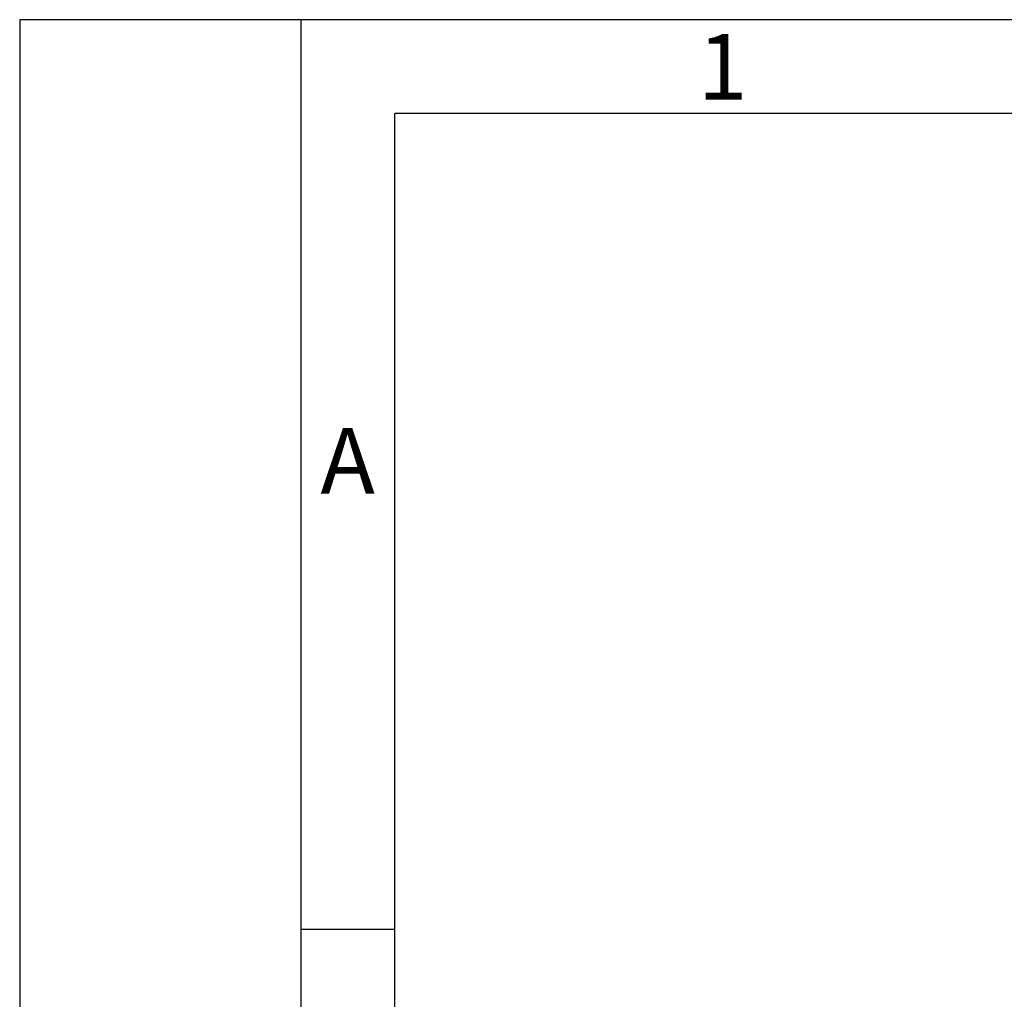
# Model space of a CAD drawing. Units: millimetres. Extents: x 0 to 210, y 0 to 297.
# Drawn here: x 0 to 52, y 245 to 297 of the extents above; entities that cross this region are included whole.
import ezdxf
from ezdxf.enums import TextEntityAlignment as Align

# ---------------------------------------------------------------- set-up
doc = ezdxf.new("R2010")
doc.units = ezdxf.units.MM
for name, color, linetype in [('DESCRIPTION', 7, 'Continuous'), ('DEUTSCH', 7, 'Continuous'), ('FORMAT', 7, 'Continuous')]:
    doc.layers.add(name, color=color, linetype=linetype)
doc.styles.add('SLDTEXTSTYLE0', font='TXT', dxfattribs={"width": 0.605})
doc.styles.add('SLDTEXTSTYLE1', font='TXT', dxfattribs={"width": 0.493878})

# ---------------------------------------------------------------- blocks, each defined once
blk = doc.blocks.new('Block1')
at = {"layer": 'FORMAT'}
for p, q in [((210, 297), (0, 297)), ((0, 297), (0, 0)), ((15, 0), (15, 297)), ((20, 248.5), (15, 248.5))]:
    blk.add_line(p, q, dxfattribs=at)
at = {"layer": 'FORMAT', "lineweight": 25}
for p in [(20, 5), (205.5, 292)]:
    blk.add_line(p, (20, 292), dxfattribs=at)
at = {"layer": 'DEUTSCH', "color": 7, "style": 'SLDTEXTSTYLE0', "width": 0.605}
for tag, p in [('AUTOATTR4_0', (4.469, 155)), ('AUTOATTR4_1', (6.939, 155)), ('AUTOATTR4_2', (9.408, 155)), ('AUTOATTR4_3', (11.878, 155)), ('AUTOATTR4_4', (14.347, 155)), ('AUTOATTR4_0', (4.469, 5)), ('AUTOATTR4_1', (6.939, 5)), ('AUTOATTR4_2', (9.408, 5)), ('AUTOATTR4_3', (11.878, 5)), ('AUTOATTR4_4', (14.347, 5))]:
    blk.add_attdef(tag, text='', height=1.852, rotation=90, dxfattribs=at).set_placement(p, align=Align.BOTTOM_LEFT)
at = {"layer": 'FORMAT', "char_height": 3.5, "attachment_point": 2, "style": 'SLDTEXTSTYLE1'}
for s, insert in [('1', (37.48, 296.241)), ('A', (17.487, 275.241))]:
    blk.add_mtext(s, dxfattribs=dict(at, insert=insert))
blk = doc.blocks.new('Block5')
at = {"color": 7, "linetype": 'Continuous'}
blk.add_blockref('Block1', (0.003, 0.022), dxfattribs=at)
at = {"layer": 'DESCRIPTION', "color": 7, "style": 'SLDTEXTSTYLE0', "width": 0.605}
blk.add_attdef('AUTOATTR0', text='', height=2.117, dxfattribs=at).set_placement((149.272, 1.013), align=Align.BOTTOM_LEFT)
blk = doc.blocks.new('Block11')
at = {"color": 7, "linetype": 'Continuous'}
blk.add_blockref('Block5', (-0.003, -0.022), dxfattribs=at)
at = {"layer": 'DESCRIPTION', "color": 7, "style": 'SLDTEXTSTYLE0', "width": 0.605}
blk.add_attdef('AUTOATTR0', text='', height=4.233, dxfattribs=at).set_placement((178.653, 15.359), align=Align.BOTTOM_LEFT)

msp = doc.modelspace()

# ---------------------------------------------------------------- block references
at = {"color": 7, "linetype": 'Continuous'}
msp.add_blockref('Block11', (0, 0), dxfattribs=at)

doc.saveas('drawing.dxf')
